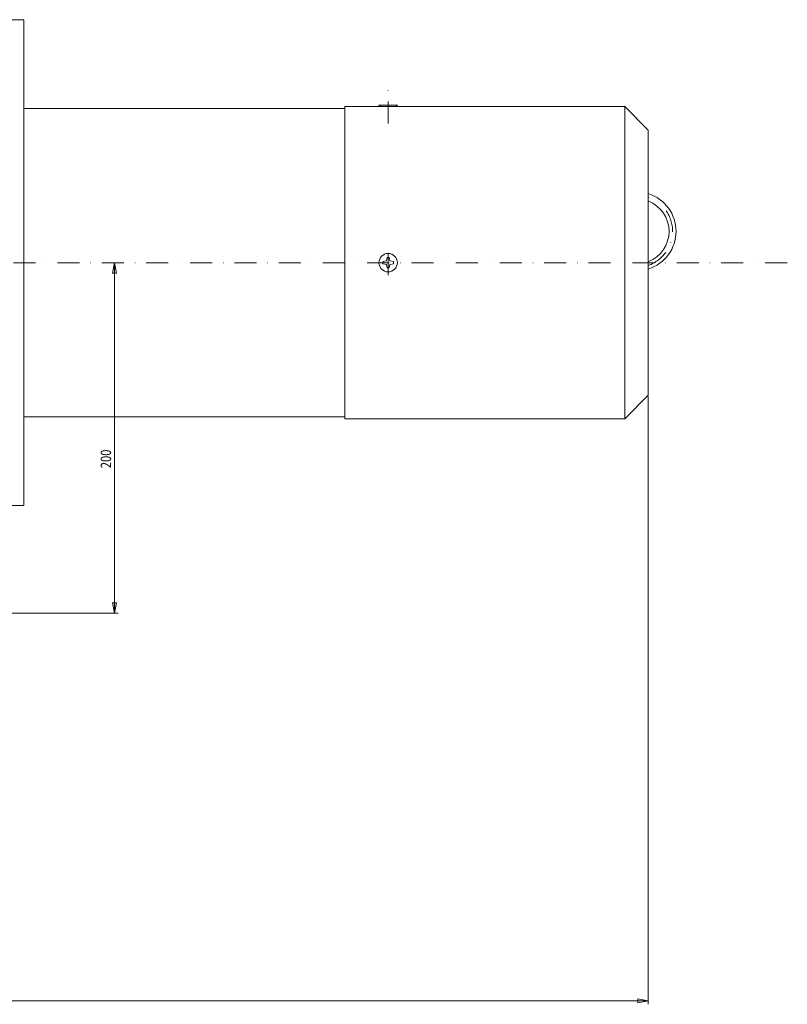
# Model space of a CAD drawing. Units: millimetres. Extents: x -482 to 1723, y -312 to 1138.
# Drawn here: x 409 to 852, y -312 to 256 of the extents above; entities that cross this region are included whole.
import ezdxf

# ---------------------------------------------------------------- set-up
doc = ezdxf.new("R2010")
doc.units = ezdxf.units.MM
doc.linetypes.add('DASHDOT', pattern=[25.4, 12.7, -6.35, 0, -6.35])
doc.layers.add('1', color=7, linetype='DASHDOT', lineweight=0)
doc.layers.add('2', color=7, linetype='DASHDOT', lineweight=0)
doc.styles.add('BALTUR', font='txt')

msp = doc.modelspace()

# ---------------------------------------------------------------- linework, layer by layer
at = {"layer": '1', "color": 3, "linetype": 'Continuous'}
for p, q in [((462.53, 109.81), (463.7, 115.81)), ((463.7, -86.19), (463.7, 115.81)), ((463.7, 115.81), (464.86, 109.81)), ((464.86, 109.81), (462.53, 109.81)), ((771.43, -311.5), (771.43, 38.8)), ((462.53, -80.19), (463.7, -86.19)), ((464.86, -80.19), (462.53, -80.19)), ((463.7, -86.19), (464.86, -80.19)), ((465.7, -86.19), (227.73, -86.19)), ((-430.34, -309.5), (771.43, -309.5)), ((765.43, -308.34), (771.43, -309.5)), ((765.43, -310.67), (765.43, -308.34)), ((771.43, -309.5), (765.43, -310.67))]:
    msp.add_line(p, q, dxfattribs=at)
at = {"layer": '2', "color": 1, "linetype": 'Continuous', "lineweight": 0}
for p, q in [((403.43, 255.81), (411.43, 255.81)), ((411.43, -24.19), (411.43, 255.81)), ((411.43, 204.71), (596.43, 204.71)), ((596.43, 25.81), (596.43, 205.81)), ((596.43, 205.81), (757.84, 205.81)), ((616.93, 205.81), (616.13, 206.61)), ((616.13, 206.61), (626.73, 206.61)), ((625.93, 205.81), (626.73, 206.61)), ((771.43, 192.23), (757.84, 205.81)), ((757.84, 25.81), (757.84, 205.81)), ((771.43, 39.4), (771.43, 192.23)), ((618.36, 116.41), (620.46, 116.78)), ((618.36, 115.21), (618.36, 116.41)), ((618.36, 115.21), (620.46, 114.84)), ((620.83, 118.88), (620.46, 116.78)), ((620.83, 112.75), (620.46, 114.84)), ((620.83, 118.88), (622.03, 118.88)), ((622.03, 118.88), (622.4, 116.78)), ((622.03, 112.75), (622.4, 114.84)), ((624.49, 116.41), (622.4, 116.78)), ((624.49, 115.21), (622.4, 114.84)), ((624.49, 116.41), (624.49, 115.21)), ((622.03, 112.75), (620.83, 112.75)), ((771.43, 39.4), (757.84, 25.81)), ((411.43, 26.91), (596.43, 26.91)), ((596.43, 25.81), (757.84, 25.81)), ((403.43, -24.19), (411.43, -24.19))]:
    msp.add_line(p, q, dxfattribs=at)
at = {"layer": '2', "color": 1, "linetype": 'DASHDOT', "lineweight": 0}
for p, q in [((621.43, 195.97), (621.43, 215.31)), ((621.43, 108.6), (621.43, 126.62)), ((851.56, 115.81), (136.43, 115.81))]:
    msp.add_line(p, q, dxfattribs=at)
at = {"layer": '2', "color": 1, "linetype": 'Continuous', "lineweight": 0}
msp.add_circle((621.43, 115.81), 5.3, dxfattribs=at)
for major_axis, ratio, start_param, end_param in [((-23.5, 0), 0.976571, 1.895626, 4.387559), ((-19.5, 0), 0.971765, 1.965585, 4.3176)]:
    msp.add_ellipse((763.93, 133.86), major_axis=major_axis, ratio=ratio, start_param=start_param, end_param=end_param, dxfattribs=at)
at = {"layer": '2', "color": 1, "linetype": 'DASHDOT', "lineweight": 0}
msp.add_ellipse((763.93, 133.86), major_axis=(-21.5, 0), ratio=0.974391, start_param=1.927125, end_param=4.356061, dxfattribs=at)

# ---------------------------------------------------------------- texts
at = {"layer": '1', "color": 3, "linetype": 'Continuous', "style": 'BALTUR', "width": 0.79}
msp.add_text('200', height=6, rotation=90, dxfattribs=at).set_placement((461.7, -2.63))

doc.saveas('drawing.dxf')
